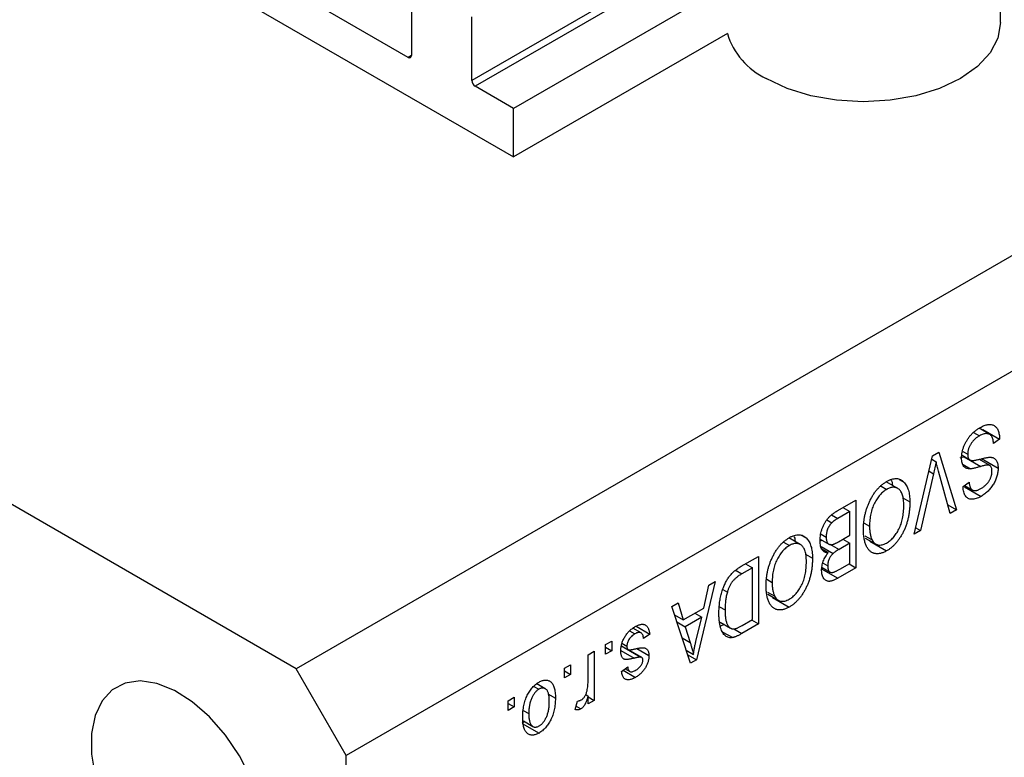
# Model space of a CAD drawing. Units: millimetres. Extents: x -5 to 459, y 5 to 292.
# Drawn here: x 113 to 155, y 75 to 106 of the extents above; entities that cross this region are included whole.
import ezdxf

# ---------------------------------------------------------------- set-up
doc = ezdxf.new("R2010")
doc.units = ezdxf.units.MM

msp = doc.modelspace()

# ---------------------------------------------------------------- linework, layer by layer
at = {"color": 7, "linetype": 'Continuous', "lineweight": 25}
for p, q in [((223.694, 135.75), (124.699, 78.601)), ((225.815, 132.075), (126.82, 74.927)), ((113.385, 112.074), (133.891, 100.236)), ((154.47, 105.91), (154.47, 109.993)), ((142.925, 107.492), (133.891, 102.277)), ((129.437, 104.441), (124.911, 107.053)), ((129.578, 107.135), (129.578, 104.522)), ((124.699, 78.601), (75.909, 106.767)), ((132.124, 103.461), (132.124, 106.156)), ((142.925, 105.451), (133.891, 100.236)), ((133.891, 102.277), (132.265, 103.216)), ((133.891, 100.236), (133.891, 102.277)), ((154.01, 88.502), (153.56, 88.762)), ((153.722, 88.713), (153.688, 88.688)), ((153.722, 88.713), (154.43, 88.304)), ((153.328, 88.59), (153.58, 88.445)), ((154.43, 88.304), (154.172, 88.119)), ((150.82, 84.291), (151.599, 87.598)), ((151.565, 87.453), (151.746, 87.349)), ((151.599, 87.598), (151.865, 87.752)), ((151.865, 87.752), (152.605, 85.321)), ((152.927, 87.556), (152.744, 87.506)), ((152.842, 87.621), (153.178, 87.427)), ((152.871, 87.787), (153.08, 87.667)), ((152.927, 87.556), (153.634, 87.148)), ((153.559, 87.455), (154.027, 87.185)), ((153.658, 87.491), (154.365, 87.083)), ((152.885, 87.231), (153.204, 87.047)), ((150.19, 86.6), (150.386, 86.487)), ((151.637, 86.836), (151.087, 84.445)), ((152.34, 85.168), (151.845, 86.956)), ((149.418, 86.32), (149.659, 86.181)), ((150.123, 86.222), (149.64, 86.501)), ((152.887, 86.3), (153.144, 86.486)), ((152.94, 86.294), (153.647, 85.886)), ((152.95, 86.346), (153.282, 86.153)), ((147.593, 85.286), (148.355, 85.725)), ((148.355, 85.725), (148.355, 82.868)), ((150.345, 85.82), (150.637, 85.652)), ((147.808, 85.41), (148.098, 85.243)), ((152.24, 85.532), (152.605, 85.321)), ((152.605, 85.321), (152.34, 85.168)), ((147.132, 84.888), (147.338, 84.769)), ((148.098, 85.243), (147.588, 84.948)), ((148.098, 84.241), (148.098, 85.243)), ((148.706, 84.756), (148.933, 84.625)), ((150.884, 84.562), (151.087, 84.445)), ((146.009, 83.847), (145.526, 84.126)), ((146.076, 84.225), (146.272, 84.112)), ((146.853, 84.075), (147.22, 83.863)), ((146.883, 84.291), (147.101, 84.165)), ((147.624, 83.967), (148.098, 84.241)), ((147.808, 84.074), (148.098, 83.907)), ((148.734, 84.218), (149.041, 84.041)), ((148.755, 84.123), (149.189, 83.873)), ((151.087, 84.445), (150.82, 84.291)), ((145.304, 83.945), (145.545, 83.806)), ((146.915, 84.039), (146.847, 83.997)), ((146.888, 83.762), (147.391, 83.471)), ((146.913, 83.667), (147.185, 83.51)), ((148.098, 83.907), (147.644, 83.645)), ((148.098, 83.053), (148.098, 83.907)), ((148.948, 83.989), (149.655, 83.581)), ((143.511, 82.929), (144.241, 83.35)), ((144.241, 83.35), (144.241, 80.493)), ((146.231, 83.445), (146.523, 83.277)), ((143.984, 82.868), (143.542, 82.613)), ((143.694, 83.035), (143.984, 82.868)), ((143.984, 80.678), (143.984, 82.868)), ((146.88, 82.833), (147.588, 82.425)), ((146.933, 82.873), (147.265, 82.682)), ((146.971, 83.059), (147.166, 82.947)), ((148.355, 82.868), (147.588, 82.425)), ((147.677, 82.81), (148.098, 83.053)), ((148.066, 83.035), (148.355, 82.868)), ((144.592, 82.381), (144.819, 82.25)), ((142.409, 82.293), (141.618, 78.979)), ((141.925, 81.16), (142.141, 82.138)), ((142.141, 82.138), (142.409, 82.293)), ((142.738, 81.949), (142.925, 81.84)), ((144.62, 81.843), (144.927, 81.666)), ((144.641, 81.748), (145.075, 81.498)), ((144.834, 81.614), (145.541, 81.206)), ((140.577, 81.235), (140.844, 81.389)), ((141.368, 78.834), (140.577, 81.235)), ((140.844, 81.389), (141.06, 80.661)), ((141.06, 80.661), (141.925, 81.16)), ((142.591, 81.221), (142.827, 81.085)), ((140.697, 80.871), (141.06, 80.661)), ((141.841, 80.777), (141.145, 80.376)), ((141.551, 80.944), (141.841, 80.777)), ((141.608, 79.811), (141.841, 80.777)), ((139.28, 80.116), (138.938, 80.313)), ((139.073, 80.396), (139.645, 80.066)), ((140.793, 80.579), (141.145, 80.376)), ((141.145, 80.376), (141.352, 79.71)), ((142.618, 80.57), (143.061, 80.315)), ((142.787, 80.473), (142.641, 80.396)), ((144.241, 80.493), (143.543, 80.09)), ((143.549, 80.427), (143.984, 80.678)), ((143.951, 80.66), (144.241, 80.493)), ((138.796, 80.199), (139.014, 80.073)), ((139.645, 80.066), (139.387, 79.881)), ((142.739, 80.152), (143.15, 79.915)), ((137.78, 79.621), (138.038, 79.769)), ((137.78, 79.213), (137.78, 79.621)), ((137.78, 79.51), (138.038, 79.361)), ((138.038, 79.769), (138.038, 79.361)), ((138.455, 79.567), (138.739, 79.404)), ((138.473, 79.678), (138.68, 79.558)), ((138.567, 79.5), (139.274, 79.091)), ((137.041, 79.194), (137.298, 79.343)), ((137.041, 78.117), (137.041, 79.194)), ((137.298, 79.343), (137.298, 77.264)), ((138.038, 79.361), (137.78, 79.213)), ((139.307, 79.079), (138.744, 79.404)), ((139.099, 79.452), (139.612, 79.156)), ((141.188, 79.38), (141.493, 79.204)), ((141.25, 79.191), (141.618, 78.979)), ((136.045, 78.619), (136.302, 78.767)), ((136.302, 78.767), (136.302, 78.359)), ((138.455, 78.489), (138.713, 78.674)), ((141.618, 78.979), (141.368, 78.834)), ((126.82, 74.927), (124.699, 78.601)), ((136.045, 78.211), (136.045, 78.619)), ((136.045, 78.508), (136.302, 78.359)), ((136.302, 78.359), (136.045, 78.211)), ((138.52, 78.535), (139.042, 78.234)), ((138.605, 78.597), (138.802, 78.484)), ((134.752, 77.855), (134.962, 77.734)), ((135.231, 77.756), (134.878, 77.96)), ((133.666, 77.246), (133.923, 77.394)), ((133.923, 77.394), (133.923, 76.986)), ((135.342, 77.54), (135.659, 77.357)), ((136.94, 77.506), (137.041, 77.447)), ((137.041, 77.116), (137.041, 77.447)), ((137.041, 77.413), (137.298, 77.264)), ((133.666, 76.838), (133.666, 77.246)), ((133.666, 77.135), (133.923, 76.986)), ((133.923, 76.986), (133.666, 76.838)), ((136.495, 76.875), (136.591, 77.227)), ((136.535, 77.02), (136.737, 76.903)), ((137.298, 77.264), (137.041, 77.116)), ((134.302, 76.841), (134.534, 76.707)), ((134.351, 76.365), (134.261, 76.29)), ((134.261, 76.29), (134.968, 75.882)), ((134.306, 76.391), (134.708, 76.159)), ((126.82, 34.916), (126.82, 74.927))]:
    msp.add_line(p, q, dxfattribs=at)
at = {"color": 8, "linetype": 'Continuous', "lineweight": 25}
for p, q in [((142.87, 109.665), (132.124, 103.461)), ((142.87, 109.338), (132.265, 103.216)), ((129.578, 104.522), (129.437, 104.441)), ((151.446, 86.946), (151.637, 86.836)), ((147.326, 85.1), (147.588, 84.948)), ((147.262, 83.865), (147.644, 83.645)), ((143.295, 82.756), (143.542, 82.613)), ((141.015, 79.905), (141.352, 79.71)), ((143.206, 80.284), (143.543, 80.09)), ((138.425, 79.368), (138.986, 79.044))]:
    msp.add_line(p, q, dxfattribs=at)
at = {"color": 7, "linetype": 'Continuous', "lineweight": 25, "flags": 128}
for points in [[(154.47, 105.91), (154.358, 105.257), (154.028, 104.629), (153.492, 104.05), (152.771, 103.542), (151.892, 103.126), (150.889, 102.817), (149.801, 102.626), (148.67, 102.562), (147.538, 102.626), (146.45, 102.817), (145.448, 103.126), (144.569, 103.542)], [(122.796, 73.983), (122.307, 74.924), (121.713, 75.798), (121.038, 76.569), (120.311, 77.206), (119.561, 77.683), (118.819, 77.98), (118.114, 78.086), (117.477, 77.995), (116.932, 77.712), (116.503, 77.247), (116.207, 76.621), (116.056, 75.859), (116.056, 74.992), (116.207, 74.055)]]:
    msp.add_lwpolyline(points, dxfattribs=at)
at = {"color": 7, "linetype": 'Continuous', "lineweight": 25}
for centre, radius, start, end in [((145.906, 106.357), 3.116, 196.9034, 244.5831), ((129.492, 104.508), 0.0873, 230.7967, 9.214), ((132.431, 103.475), 0.307, 182.6055, 237.3945)]:
    msp.add_arc(centre, radius, start, end, dxfattribs=at)
for points, knots in [([(152.823, 87.51), (152.824, 87.549), (152.826, 87.627), (152.845, 87.75), (152.876, 87.875), (152.92, 88), (152.974, 88.122), (153.037, 88.24), (153.109, 88.351), (153.191, 88.456), (153.281, 88.553), (153.381, 88.641), (153.488, 88.723), (153.563, 88.768), (153.602, 88.792)], [0, 0, 0, 0, 0.084273, 0.166517, 0.247388, 0.328837, 0.409098, 0.487727, 0.565708, 0.644985, 0.726558, 0.81207, 0.902729, 1, 1, 1, 1]), ([(153.602, 88.792), (153.632, 88.809), (153.692, 88.841), (153.779, 88.879), (153.861, 88.906), (153.938, 88.922), (154.011, 88.928), (154.079, 88.922), (154.142, 88.906), (154.2, 88.878), (154.252, 88.84), (154.298, 88.793), (154.337, 88.735), (154.369, 88.668), (154.395, 88.591), (154.413, 88.505), (154.426, 88.409), (154.428, 88.34), (154.43, 88.304)], [0, 0, 0, 0, 0.0690622, 0.1347659, 0.1976107, 0.2585282, 0.3181274, 0.3770583, 0.4356858, 0.4947336, 0.5540911, 0.6133334, 0.6729242, 0.7340655, 0.7962988, 0.8612409, 0.9289703, 1, 1, 1, 1]), ([(153.58, 88.445), (153.561, 88.433), (153.523, 88.411), (153.469, 88.373), (153.417, 88.333), (153.37, 88.29), (153.325, 88.246), (153.284, 88.198), (153.245, 88.149), (153.211, 88.097), (153.18, 88.044), (153.153, 87.99), (153.13, 87.936), (153.111, 87.883), (153.098, 87.829), (153.087, 87.774), (153.081, 87.72), (153.08, 87.685), (153.08, 87.667)], [0, 0, 0, 0, 0.078125, 0.15183, 0.222152, 0.289023, 0.352598, 0.414842, 0.474935, 0.534843, 0.593414, 0.650787, 0.707286, 0.763458, 0.819724, 0.877852, 0.937479, 1, 1, 1, 1]), ([(154.172, 88.119), (154.169, 88.155), (154.162, 88.222), (154.142, 88.311), (154.116, 88.383), (154.084, 88.441), (154.043, 88.481), (153.996, 88.512), (153.94, 88.53), (153.878, 88.539), (153.81, 88.535), (153.737, 88.517), (153.66, 88.488), (153.607, 88.459), (153.58, 88.445)], [0, 0, 0, 0, 0.106713, 0.202383, 0.287988, 0.365132, 0.438155, 0.511442, 0.587093, 0.665986, 0.746839, 0.82888, 0.91253, 1, 1, 1, 1]), ([(153.204, 87.047), (153.174, 87.047), (153.116, 87.046), (153.038, 87.065), (152.971, 87.099), (152.917, 87.15), (152.874, 87.217), (152.844, 87.3), (152.826, 87.398), (152.824, 87.472), (152.823, 87.51)], [0, 0, 0, 0, 0.133785, 0.259385, 0.380822, 0.499531, 0.618358, 0.739896, 0.866296, 1, 1, 1, 1]), ([(153.08, 87.667), (153.08, 87.646), (153.081, 87.607), (153.09, 87.554), (153.106, 87.509), (153.127, 87.471), (153.155, 87.441), (153.189, 87.42), (153.229, 87.406), (153.268, 87.401), (153.305, 87.402), (153.34, 87.405), (153.382, 87.411), (153.431, 87.42), (153.488, 87.432), (153.552, 87.446), (153.622, 87.463), (153.672, 87.476), (153.698, 87.483)], [0, 0, 0, 0, 0.0628275, 0.1223727, 0.1803838, 0.2364892, 0.292629, 0.3503981, 0.4101927, 0.473423, 0.5102125, 0.55528, 0.608473, 0.669857, 0.740038, 0.8179175, 0.9048123, 1, 1, 1, 1]), ([(153.698, 87.483), (153.721, 87.489), (153.766, 87.5), (153.83, 87.514), (153.89, 87.525), (153.944, 87.532), (153.993, 87.538), (154.036, 87.538), (154.074, 87.536), (154.119, 87.529), (154.167, 87.512), (154.218, 87.482), (154.262, 87.441), (154.299, 87.389), (154.33, 87.328), (154.35, 87.255), (154.363, 87.174), (154.365, 87.114), (154.365, 87.083)], [0, 0, 0, 0, 0.069613, 0.134156, 0.194122, 0.24927, 0.300398, 0.34646, 0.388252, 0.425903, 0.496106, 0.565535, 0.634846, 0.704759, 0.775666, 0.847725, 0.922418, 1, 1, 1, 1]), ([(151.746, 87.349), (151.729, 87.265), (151.696, 87.095), (151.657, 86.923), (151.637, 86.836)], [0, 0, 0, 0, 0.4899114, 1, 1, 1, 1]), ([(151.845, 86.956), (151.836, 86.99), (151.818, 87.057), (151.792, 87.157), (151.768, 87.254), (151.753, 87.318), (151.746, 87.349)], [0, 0, 0, 0, 0.264695, 0.519678, 0.765279, 1, 1, 1, 1]), ([(153.634, 87.148), (153.609, 87.141), (153.562, 87.127), (153.494, 87.108), (153.432, 87.091), (153.375, 87.076), (153.324, 87.066), (153.279, 87.057), (153.239, 87.05), (153.215, 87.048), (153.204, 87.047)], [0, 0, 0, 0, 0.169324, 0.325355, 0.468916, 0.600312, 0.718846, 0.824985, 0.918758, 1, 1, 1, 1]), ([(154.027, 87.185), (154.02, 87.189), (154.003, 87.199), (153.971, 87.204), (153.933, 87.208), (153.887, 87.204), (153.834, 87.198), (153.774, 87.185), (153.707, 87.169), (153.659, 87.155), (153.634, 87.148)], [0, 0, 0, 0, 0.075016, 0.16293, 0.264674, 0.38097, 0.512309, 0.658221, 0.820832, 1, 1, 1, 1]), ([(154.365, 87.083), (154.365, 87.055), (154.364, 86.999), (154.354, 86.913), (154.34, 86.827), (154.318, 86.742), (154.291, 86.657), (154.257, 86.573), (154.217, 86.489), (154.172, 86.407), (154.121, 86.326), (154.066, 86.25), (154.006, 86.178), (153.943, 86.109), (153.875, 86.046), (153.802, 85.988), (153.726, 85.933), (153.674, 85.902), (153.647, 85.886)], [0, 0, 0, 0, 0.065534, 0.128827, 0.189955, 0.249648, 0.308248, 0.366796, 0.425501, 0.485892, 0.546682, 0.606687, 0.667522, 0.729426, 0.793138, 0.859027, 0.927697, 1, 1, 1, 1]), ([(154.108, 86.942), (154.107, 86.971), (154.106, 87.026), (154.091, 87.096), (154.065, 87.151), (154.04, 87.174), (154.027, 87.185)], [0, 0, 0, 0, 0.283774, 0.539584, 0.775645, 1, 1, 1, 1]), ([(149.657, 86.514), (149.693, 86.534), (149.766, 86.573), (149.872, 86.613), (149.972, 86.636), (150.067, 86.641), (150.156, 86.629), (150.239, 86.599), (150.318, 86.553), (150.363, 86.509), (150.386, 86.487)], [0, 0, 0, 0, 0.128464, 0.252118, 0.373476, 0.493004, 0.613709, 0.737277, 0.865504, 1, 1, 1, 1]), ([(149.833, 86.59), (149.854, 86.559), (149.895, 86.496), (149.898, 86.399), (149.9, 86.351)], [0, 0, 0, 0, 0.501429, 1, 1, 1, 1]), ([(153.639, 86.215), (153.657, 86.226), (153.693, 86.247), (153.745, 86.284), (153.794, 86.322), (153.84, 86.362), (153.882, 86.404), (153.921, 86.448), (153.957, 86.495), (153.989, 86.543), (154.017, 86.592), (154.041, 86.642), (154.062, 86.691), (154.079, 86.741), (154.092, 86.791), (154.101, 86.842), (154.107, 86.892), (154.108, 86.925), (154.108, 86.942)], [0, 0, 0, 0, 0.080424, 0.155448, 0.227487, 0.294949, 0.359799, 0.42102, 0.481902, 0.540608, 0.598482, 0.655152, 0.710201, 0.765597, 0.821722, 0.879164, 0.938369, 1, 1, 1, 1]), ([(148.928, 85.657), (148.952, 85.705), (148.998, 85.799), (149.076, 85.934), (149.159, 86.058), (149.248, 86.172), (149.343, 86.274), (149.443, 86.366), (149.548, 86.447), (149.62, 86.492), (149.657, 86.514)], [0, 0, 0, 0, 0.133765, 0.261459, 0.385485, 0.505837, 0.625946, 0.746913, 0.870985, 1, 1, 1, 1]), ([(149.659, 86.181), (149.633, 86.166), (149.584, 86.135), (149.511, 86.08), (149.441, 86.017), (149.375, 85.946), (149.311, 85.869), (149.251, 85.784), (149.194, 85.692), (149.14, 85.593), (149.091, 85.488), (149.048, 85.379), (149.013, 85.264), (148.984, 85.145), (148.961, 85.021), (148.945, 84.892), (148.935, 84.759), (148.934, 84.67), (148.933, 84.625)], [0, 0, 0, 0, 0.054923, 0.108603, 0.161037, 0.212985, 0.265687, 0.319158, 0.374573, 0.432544, 0.492438, 0.554208, 0.618546, 0.686302, 0.757779, 0.833642, 0.914413, 1, 1, 1, 1]), ([(150.38, 85.508), (150.379, 85.549), (150.378, 85.63), (150.368, 85.744), (150.352, 85.846), (150.329, 85.937), (150.3, 86.018), (150.263, 86.087), (150.221, 86.145), (150.171, 86.192), (150.117, 86.227), (150.06, 86.253), (150, 86.267), (149.938, 86.272), (149.872, 86.266), (149.803, 86.248), (149.732, 86.221), (149.683, 86.195), (149.659, 86.181)], [0, 0, 0, 0, 0.0820167, 0.1594134, 0.233007, 0.3031892, 0.3699717, 0.434191, 0.496709, 0.5582086, 0.618081, 0.6750828, 0.7301076, 0.7838984, 0.8370755, 0.8904188, 0.944387, 1, 1, 1, 1]), ([(150.386, 86.487), (150.406, 86.464), (150.447, 86.419), (150.497, 86.338), (150.541, 86.248), (150.576, 86.148), (150.604, 86.039), (150.623, 85.919), (150.635, 85.79), (150.636, 85.698), (150.637, 85.652)], [0, 0, 0, 0, 0.119867, 0.239024, 0.359553, 0.481559, 0.605468, 0.732968, 0.86425, 1, 1, 1, 1]), ([(153.647, 85.886), (153.611, 85.866), (153.539, 85.827), (153.436, 85.786), (153.339, 85.763), (153.251, 85.757), (153.17, 85.768), (153.099, 85.796), (153.037, 85.841), (152.985, 85.903), (152.943, 85.98), (152.913, 86.072), (152.893, 86.179), (152.889, 86.259), (152.887, 86.3)], [0, 0, 0, 0, 0.091915, 0.17935, 0.26276, 0.343825, 0.423054, 0.500154, 0.577402, 0.656471, 0.73765, 0.820878, 0.907923, 1, 1, 1, 1]), ([(153.144, 86.486), (153.146, 86.464), (153.149, 86.422), (153.16, 86.363), (153.173, 86.311), (153.189, 86.265), (153.209, 86.227), (153.232, 86.194), (153.259, 86.168), (153.288, 86.149), (153.321, 86.136), (153.357, 86.128), (153.397, 86.127), (153.439, 86.133), (153.484, 86.144), (153.533, 86.162), (153.585, 86.185), (153.62, 86.205), (153.639, 86.215)], [0, 0, 0, 0, 0.076573, 0.149323, 0.217219, 0.282087, 0.343266, 0.402231, 0.458477, 0.514151, 0.569073, 0.624353, 0.681191, 0.739404, 0.79983, 0.862831, 0.929646, 1, 1, 1, 1]), ([(148.676, 84.485), (148.677, 84.537), (148.679, 84.638), (148.69, 84.791), (148.711, 84.943), (148.737, 85.091), (148.773, 85.237), (148.816, 85.379), (148.867, 85.52), (148.908, 85.611), (148.928, 85.657)], [0, 0, 0, 0, 0.141691, 0.277461, 0.407496, 0.532719, 0.653726, 0.77106, 0.88631, 1, 1, 1, 1]), ([(149.653, 83.914), (149.679, 83.93), (149.73, 83.961), (149.804, 84.017), (149.875, 84.081), (149.943, 84.152), (150.007, 84.229), (150.067, 84.314), (150.124, 84.405), (150.177, 84.503), (150.225, 84.608), (150.266, 84.719), (150.302, 84.836), (150.33, 84.959), (150.353, 85.088), (150.368, 85.223), (150.379, 85.365), (150.379, 85.459), (150.38, 85.508)], [0, 0, 0, 0, 0.054969, 0.108359, 0.160164, 0.211332, 0.262853, 0.314982, 0.369007, 0.424781, 0.482962, 0.543587, 0.607945, 0.675928, 0.749003, 0.827141, 0.910502, 1, 1, 1, 1]), ([(150.637, 85.652), (150.636, 85.593), (150.634, 85.477), (150.621, 85.304), (150.599, 85.136), (150.569, 84.973), (150.529, 84.816), (150.481, 84.664), (150.424, 84.517), (150.358, 84.376), (150.286, 84.243), (150.208, 84.119), (150.127, 84.004), (150.041, 83.9), (149.951, 83.804), (149.856, 83.719), (149.757, 83.643), (149.689, 83.602), (149.655, 83.581)], [0, 0, 0, 0, 0.083192, 0.162005, 0.236269, 0.306625, 0.373626, 0.437744, 0.499734, 0.560167, 0.618836, 0.675015, 0.729697, 0.783009, 0.835913, 0.889445, 0.943947, 1, 1, 1, 1]), ([(146.844, 84.014), (146.845, 84.057), (146.847, 84.141), (146.865, 84.272), (146.893, 84.4), (146.933, 84.526), (146.982, 84.646), (147.038, 84.76), (147.104, 84.863), (147.164, 84.943), (147.217, 85.001), (147.261, 85.044), (147.307, 85.086), (147.358, 85.128), (147.412, 85.169), (147.469, 85.209), (147.53, 85.249), (147.572, 85.273), (147.593, 85.286)], [0, 0, 0, 0, 0.092717, 0.180183, 0.264484, 0.346455, 0.425071, 0.499228, 0.571412, 0.642309, 0.678851, 0.717474, 0.75812, 0.800807, 0.846825, 0.895075, 0.946116, 1, 1, 1, 1]), ([(147.588, 84.948), (147.561, 84.933), (147.512, 84.904), (147.444, 84.858), (147.387, 84.815), (147.354, 84.783), (147.338, 84.769)], [0, 0, 0, 0, 0.312794, 0.58273, 0.810948, 1, 1, 1, 1]), ([(147.338, 84.769), (147.32, 84.749), (147.284, 84.71), (147.236, 84.642), (147.194, 84.572), (147.16, 84.496), (147.134, 84.417), (147.114, 84.335), (147.104, 84.25), (147.102, 84.194), (147.101, 84.165)], [0, 0, 0, 0, 0.121041, 0.236157, 0.35026, 0.466772, 0.588248, 0.715361, 0.85245, 1, 1, 1, 1]), ([(149.655, 83.581), (149.633, 83.569), (149.588, 83.544), (149.523, 83.515), (149.458, 83.491), (149.396, 83.474), (149.334, 83.463), (149.275, 83.459), (149.216, 83.461), (149.16, 83.468), (149.105, 83.483), (149.054, 83.504), (149.005, 83.532), (148.959, 83.567), (148.916, 83.608), (148.877, 83.656), (148.84, 83.71), (148.806, 83.771), (148.775, 83.838), (148.748, 83.911), (148.727, 83.992), (148.708, 84.078), (148.694, 84.171), (148.683, 84.269), (148.677, 84.374), (148.677, 84.448), (148.676, 84.485)], [0, 0, 0, 0, 0.037493, 0.074051, 0.110413, 0.146291, 0.182367, 0.218677, 0.255075, 0.292241, 0.329654, 0.367533, 0.405691, 0.44454, 0.484076, 0.524715, 0.566402, 0.609668, 0.653909, 0.699182, 0.745579, 0.793405, 0.842405, 0.893353, 0.945746, 1, 1, 1, 1]), ([(148.933, 84.625), (148.934, 84.595), (148.934, 84.537), (148.939, 84.453), (148.948, 84.373), (148.959, 84.298), (148.975, 84.228), (148.993, 84.16), (149.015, 84.098), (149.032, 84.06), (149.041, 84.041)], [0, 0, 0, 0, 0.134831, 0.265552, 0.394218, 0.519275, 0.64223, 0.762842, 0.882151, 1, 1, 1, 1]), ([(144.814, 83.282), (144.838, 83.33), (144.884, 83.424), (144.962, 83.559), (145.045, 83.683), (145.134, 83.797), (145.229, 83.899), (145.328, 83.991), (145.434, 84.072), (145.506, 84.117), (145.543, 84.139)], [0, 0, 0, 0, 0.133765, 0.261459, 0.385485, 0.505837, 0.625946, 0.746913, 0.870985, 1, 1, 1, 1]), ([(145.543, 84.139), (145.579, 84.159), (145.652, 84.198), (145.758, 84.238), (145.858, 84.261), (145.953, 84.266), (146.042, 84.254), (146.125, 84.224), (146.204, 84.178), (146.249, 84.134), (146.272, 84.112)], [0, 0, 0, 0, 0.128464, 0.252118, 0.373476, 0.493004, 0.613709, 0.737277, 0.865504, 1, 1, 1, 1]), ([(145.73, 84.194), (145.746, 84.169), (145.782, 84.112), (145.784, 84.025), (145.786, 83.976)], [0, 0, 0, 0, 0.44402, 1, 1, 1, 1]), ([(146.272, 84.112), (146.292, 84.089), (146.332, 84.044), (146.383, 83.963), (146.427, 83.873), (146.461, 83.773), (146.489, 83.664), (146.509, 83.544), (146.52, 83.415), (146.522, 83.323), (146.523, 83.277)], [0, 0, 0, 0, 0.119867, 0.239024, 0.359553, 0.481559, 0.605468, 0.732968, 0.86425, 1, 1, 1, 1]), ([(147.101, 84.165), (147.102, 84.139), (147.103, 84.088), (147.114, 84.021), (147.132, 83.964), (147.158, 83.918), (147.19, 83.883), (147.226, 83.857), (147.269, 83.844), (147.308, 83.841), (147.343, 83.845), (147.372, 83.851), (147.406, 83.862), (147.443, 83.876), (147.483, 83.893), (147.527, 83.915), (147.574, 83.939), (147.607, 83.957), (147.624, 83.967)], [0, 0, 0, 0, 0.088178, 0.170396, 0.247855, 0.322312, 0.393986, 0.462693, 0.530459, 0.59895, 0.634998, 0.674841, 0.718975, 0.766637, 0.818461, 0.874566, 0.935074, 1, 1, 1, 1]), ([(145.545, 83.806), (145.519, 83.791), (145.47, 83.76), (145.397, 83.705), (145.327, 83.642), (145.26, 83.571), (145.197, 83.494), (145.137, 83.409), (145.08, 83.317), (145.026, 83.218), (144.977, 83.113), (144.934, 83.004), (144.899, 82.889), (144.87, 82.77), (144.847, 82.646), (144.831, 82.517), (144.821, 82.384), (144.82, 82.295), (144.819, 82.25)], [0, 0, 0, 0, 0.054923, 0.108603, 0.161037, 0.212985, 0.265687, 0.319158, 0.374573, 0.432544, 0.492438, 0.554208, 0.618546, 0.686302, 0.757779, 0.833642, 0.914413, 1, 1, 1, 1]), ([(146.266, 83.133), (146.265, 83.174), (146.264, 83.255), (146.254, 83.369), (146.238, 83.471), (146.215, 83.562), (146.186, 83.643), (146.149, 83.712), (146.106, 83.77), (146.057, 83.817), (146.003, 83.852), (145.946, 83.878), (145.886, 83.892), (145.824, 83.897), (145.758, 83.891), (145.689, 83.873), (145.618, 83.846), (145.569, 83.82), (145.545, 83.806)], [0, 0, 0, 0, 0.0820167, 0.1594134, 0.233007, 0.3031892, 0.3699717, 0.434191, 0.496709, 0.5582086, 0.618081, 0.6750828, 0.7301076, 0.7838984, 0.8370755, 0.8904188, 0.944387, 1, 1, 1, 1]), ([(147.185, 83.51), (147.159, 83.509), (147.109, 83.507), (147.041, 83.527), (146.983, 83.564), (146.933, 83.62), (146.893, 83.693), (146.864, 83.784), (146.847, 83.892), (146.845, 83.972), (146.844, 84.014)], [0, 0, 0, 0, 0.113496, 0.225999, 0.339269, 0.458403, 0.582829, 0.712887, 0.851211, 1, 1, 1, 1]), ([(147.644, 83.645), (147.616, 83.629), (147.565, 83.599), (147.496, 83.553), (147.438, 83.514), (147.405, 83.484), (147.391, 83.471)], [0, 0, 0, 0, 0.323109, 0.597491, 0.821786, 1, 1, 1, 1]), ([(149.041, 84.041), (149.055, 84.014), (149.084, 83.961), (149.143, 83.902), (149.21, 83.857), (149.289, 83.833), (149.373, 83.824), (149.463, 83.834), (149.557, 83.863), (149.621, 83.897), (149.653, 83.914)], [0, 0, 0, 0, 0.129089, 0.2551, 0.379866, 0.506891, 0.632519, 0.754842, 0.876522, 1, 1, 1, 1]), ([(144.562, 82.11), (144.563, 82.162), (144.565, 82.263), (144.576, 82.416), (144.596, 82.568), (144.623, 82.716), (144.659, 82.862), (144.702, 83.004), (144.753, 83.145), (144.794, 83.236), (144.814, 83.282)], [0, 0, 0, 0, 0.141691, 0.277461, 0.407496, 0.532719, 0.653726, 0.77106, 0.88631, 1, 1, 1, 1]), ([(146.523, 83.277), (146.522, 83.218), (146.52, 83.102), (146.507, 82.929), (146.485, 82.761), (146.455, 82.598), (146.415, 82.441), (146.367, 82.289), (146.31, 82.142), (146.244, 82.001), (146.172, 81.868), (146.094, 81.744), (146.013, 81.629), (145.927, 81.525), (145.837, 81.429), (145.742, 81.344), (145.643, 81.268), (145.575, 81.227), (145.541, 81.206)], [0, 0, 0, 0, 0.083192, 0.162005, 0.236269, 0.306625, 0.373626, 0.437744, 0.499734, 0.560167, 0.618836, 0.675015, 0.729697, 0.783009, 0.835913, 0.889445, 0.943947, 1, 1, 1, 1]), ([(146.909, 82.751), (146.909, 82.783), (146.911, 82.846), (146.925, 82.945), (146.948, 83.043), (146.979, 83.142), (147.019, 83.239), (147.067, 83.333), (147.122, 83.425), (147.164, 83.481), (147.185, 83.51)], [0, 0, 0, 0, 0.133379, 0.261925, 0.386749, 0.511436, 0.633636, 0.754358, 0.875769, 1, 1, 1, 1]), ([(147.391, 83.471), (147.373, 83.454), (147.34, 83.421), (147.295, 83.364), (147.256, 83.304), (147.223, 83.24), (147.197, 83.172), (147.178, 83.099), (147.167, 83.023), (147.166, 82.973), (147.166, 82.947)], [0, 0, 0, 0, 0.123212, 0.240699, 0.354261, 0.466954, 0.584282, 0.710552, 0.847809, 1, 1, 1, 1]), ([(142.569, 80.941), (142.57, 80.981), (142.571, 81.059), (142.576, 81.177), (142.586, 81.293), (142.599, 81.406), (142.617, 81.517), (142.638, 81.625), (142.663, 81.731), (142.691, 81.835), (142.723, 81.934), (142.757, 82.029), (142.793, 82.12), (142.831, 82.205), (142.872, 82.285), (142.915, 82.361), (142.96, 82.432), (143.007, 82.498), (143.058, 82.561), (143.112, 82.62), (143.169, 82.678), (143.231, 82.733), (143.295, 82.786), (143.364, 82.837), (143.436, 82.885), (143.486, 82.914), (143.511, 82.929)], [0, 0, 0, 0, 0.057755, 0.113614, 0.16712, 0.218946, 0.268664, 0.316897, 0.363577, 0.408777, 0.452021, 0.493346, 0.532766, 0.569964, 0.605778, 0.64024, 0.67339, 0.705743, 0.737921, 0.771071, 0.805292, 0.840967, 0.878091, 0.916771, 0.957451, 1, 1, 1, 1]), ([(145.539, 81.539), (145.565, 81.555), (145.616, 81.586), (145.69, 81.642), (145.761, 81.706), (145.828, 81.777), (145.893, 81.854), (145.953, 81.939), (146.01, 82.03), (146.063, 82.128), (146.111, 82.233), (146.152, 82.344), (146.188, 82.461), (146.216, 82.584), (146.239, 82.713), (146.254, 82.848), (146.264, 82.99), (146.265, 83.084), (146.266, 83.133)], [0, 0, 0, 0, 0.054969, 0.108359, 0.160164, 0.211332, 0.262853, 0.314982, 0.369007, 0.424781, 0.482962, 0.543587, 0.607945, 0.675928, 0.749003, 0.827141, 0.910502, 1, 1, 1, 1]), ([(147.166, 82.947), (147.166, 82.923), (147.168, 82.877), (147.177, 82.815), (147.194, 82.764), (147.217, 82.724), (147.246, 82.693), (147.279, 82.673), (147.318, 82.664), (147.354, 82.665), (147.386, 82.671), (147.415, 82.68), (147.448, 82.692), (147.485, 82.709), (147.527, 82.728), (147.573, 82.752), (147.623, 82.78), (147.659, 82.8), (147.677, 82.81)], [0, 0, 0, 0, 0.085948, 0.164661, 0.239182, 0.309237, 0.376694, 0.440748, 0.503296, 0.566661, 0.601121, 0.640939, 0.686627, 0.737398, 0.794189, 0.856941, 0.92576, 1, 1, 1, 1]), ([(143.542, 82.613), (143.521, 82.6), (143.479, 82.575), (143.418, 82.536), (143.361, 82.496), (143.308, 82.454), (143.259, 82.413), (143.215, 82.369), (143.174, 82.326), (143.137, 82.281), (143.103, 82.235), (143.071, 82.186), (143.042, 82.135), (143.014, 82.081), (142.988, 82.024), (142.965, 81.965), (142.944, 81.904), (142.931, 81.862), (142.925, 81.84)], [0, 0, 0, 0, 0.083876, 0.1627, 0.236637, 0.305998, 0.370799, 0.431234, 0.488336, 0.542444, 0.595272, 0.648372, 0.702151, 0.757996, 0.81482, 0.874015, 0.935644, 1, 1, 1, 1]), ([(147.588, 82.425), (147.569, 82.414), (147.532, 82.393), (147.478, 82.366), (147.427, 82.343), (147.379, 82.324), (147.335, 82.31), (147.293, 82.3), (147.254, 82.294), (147.207, 82.292), (147.152, 82.3), (147.092, 82.324), (147.04, 82.365), (146.994, 82.418), (146.955, 82.484), (146.928, 82.562), (146.912, 82.651), (146.91, 82.717), (146.909, 82.751)], [0, 0, 0, 0, 0.05442, 0.106052, 0.154973, 0.201284, 0.245208, 0.286348, 0.325968, 0.363668, 0.436758, 0.511236, 0.587699, 0.668229, 0.750489, 0.832258, 0.914607, 1, 1, 1, 1]), ([(145.541, 81.206), (145.519, 81.194), (145.474, 81.169), (145.408, 81.14), (145.344, 81.116), (145.282, 81.099), (145.22, 81.088), (145.16, 81.084), (145.102, 81.086), (145.046, 81.093), (144.991, 81.108), (144.94, 81.129), (144.891, 81.157), (144.845, 81.192), (144.802, 81.233), (144.763, 81.281), (144.726, 81.335), (144.692, 81.396), (144.661, 81.463), (144.634, 81.536), (144.613, 81.617), (144.594, 81.703), (144.58, 81.796), (144.569, 81.894), (144.563, 81.999), (144.563, 82.073), (144.562, 82.11)], [0, 0, 0, 0, 0.037493, 0.074051, 0.110413, 0.146291, 0.182367, 0.218677, 0.255075, 0.292241, 0.329654, 0.367533, 0.405691, 0.44454, 0.484076, 0.524715, 0.566402, 0.609668, 0.653909, 0.699182, 0.745579, 0.793405, 0.842405, 0.893353, 0.945746, 1, 1, 1, 1]), ([(144.819, 82.25), (144.82, 82.22), (144.82, 82.162), (144.825, 82.078), (144.834, 81.998), (144.845, 81.923), (144.861, 81.853), (144.879, 81.785), (144.901, 81.723), (144.918, 81.685), (144.927, 81.666)], [0, 0, 0, 0, 0.134831, 0.265552, 0.394218, 0.519275, 0.64223, 0.762842, 0.882151, 1, 1, 1, 1]), ([(142.925, 81.84), (142.917, 81.811), (142.901, 81.751), (142.881, 81.661), (142.865, 81.57), (142.85, 81.476), (142.84, 81.381), (142.832, 81.283), (142.827, 81.185), (142.827, 81.119), (142.827, 81.085)], [0, 0, 0, 0, 0.111646, 0.226426, 0.344474, 0.466462, 0.593163, 0.724245, 0.859766, 1, 1, 1, 1]), ([(144.927, 81.666), (144.941, 81.639), (144.97, 81.586), (145.028, 81.527), (145.096, 81.482), (145.174, 81.458), (145.259, 81.449), (145.349, 81.459), (145.443, 81.488), (145.507, 81.522), (145.539, 81.539)], [0, 0, 0, 0, 0.129089, 0.2551, 0.379866, 0.506891, 0.632519, 0.754842, 0.876522, 1, 1, 1, 1]), ([(143.15, 79.915), (143.121, 79.911), (143.063, 79.904), (142.983, 79.914), (142.909, 79.942), (142.841, 79.986), (142.78, 80.049), (142.726, 80.126), (142.679, 80.22), (142.639, 80.33), (142.608, 80.457), (142.585, 80.601), (142.572, 80.764), (142.57, 80.881), (142.569, 80.941)], [0, 0, 0, 0, 0.06613, 0.132306, 0.200143, 0.270995, 0.345232, 0.422746, 0.504203, 0.590818, 0.683013, 0.781266, 0.886884, 1, 1, 1, 1]), ([(142.827, 81.085), (142.827, 81.05), (142.827, 80.982), (142.833, 80.884), (142.84, 80.794), (142.852, 80.712), (142.866, 80.638), (142.884, 80.571), (142.905, 80.512), (142.93, 80.461), (142.957, 80.417), (142.986, 80.378), (143.017, 80.347), (143.049, 80.321), (143.084, 80.302), (143.12, 80.288), (143.159, 80.282), (143.186, 80.282), (143.199, 80.282)], [0, 0, 0, 0, 0.091058, 0.177272, 0.258757, 0.33524, 0.407833, 0.475904, 0.540567, 0.601389, 0.659248, 0.713941, 0.765993, 0.816126, 0.863976, 0.910287, 0.955276, 1, 1, 1, 1]), ([(138.423, 79.359), (138.424, 79.383), (138.425, 79.432), (138.432, 79.506), (138.445, 79.58), (138.463, 79.653), (138.486, 79.726), (138.514, 79.798), (138.548, 79.869), (138.586, 79.939), (138.628, 80.007), (138.675, 80.072), (138.725, 80.132), (138.779, 80.19), (138.837, 80.243), (138.899, 80.293), (138.964, 80.34), (139.008, 80.367), (139.031, 80.38)], [0, 0, 0, 0, 0.066737, 0.130739, 0.192622, 0.252706, 0.311442, 0.370262, 0.428902, 0.488462, 0.548455, 0.608072, 0.667754, 0.729187, 0.792805, 0.858714, 0.927446, 1, 1, 1, 1]), ([(139.031, 80.38), (139.053, 80.392), (139.095, 80.415), (139.156, 80.443), (139.213, 80.463), (139.268, 80.476), (139.318, 80.482), (139.366, 80.481), (139.409, 80.471), (139.45, 80.456), (139.487, 80.432), (139.52, 80.402), (139.55, 80.363), (139.576, 80.318), (139.598, 80.266), (139.617, 80.206), (139.634, 80.14), (139.641, 80.091), (139.645, 80.066)], [0, 0, 0, 0, 0.068598, 0.133768, 0.196572, 0.256229, 0.314602, 0.370895, 0.427188, 0.483069, 0.539889, 0.597519, 0.657405, 0.719194, 0.784329, 0.852247, 0.924462, 1, 1, 1, 1]), ([(143.199, 80.282), (143.209, 80.283), (143.23, 80.285), (143.264, 80.294), (143.301, 80.306), (143.343, 80.321), (143.389, 80.343), (143.439, 80.366), (143.493, 80.396), (143.53, 80.417), (143.549, 80.427)], [0, 0, 0, 0, 0.089406, 0.188125, 0.296701, 0.415541, 0.544795, 0.685025, 0.837611, 1, 1, 1, 1]), ([(139.014, 80.073), (138.989, 80.058), (138.941, 80.028), (138.874, 79.972), (138.815, 79.911), (138.767, 79.842), (138.729, 79.771), (138.7, 79.699), (138.683, 79.626), (138.681, 79.581), (138.68, 79.558)], [0, 0, 0, 0, 0.15427, 0.291956, 0.41929, 0.539779, 0.656024, 0.767785, 0.880428, 1, 1, 1, 1]), ([(139.387, 79.881), (139.383, 79.911), (139.375, 79.967), (139.35, 80.038), (139.316, 80.091), (139.272, 80.124), (139.218, 80.138), (139.157, 80.134), (139.088, 80.113), (139.039, 80.087), (139.014, 80.073)], [0, 0, 0, 0, 0.14866, 0.28179, 0.404034, 0.51815, 0.630888, 0.74606, 0.86749, 1, 1, 1, 1]), ([(143.543, 80.09), (143.522, 80.078), (143.482, 80.054), (143.423, 80.024), (143.368, 79.996), (143.316, 79.972), (143.269, 79.952), (143.226, 79.935), (143.186, 79.924), (143.161, 79.918), (143.15, 79.915)], [0, 0, 0, 0, 0.157769, 0.306832, 0.444685, 0.574038, 0.693806, 0.805229, 0.906553, 1, 1, 1, 1]), ([(138.68, 79.558), (138.681, 79.539), (138.682, 79.503), (138.693, 79.458), (138.712, 79.424), (138.73, 79.41), (138.739, 79.404)], [0, 0, 0, 0, 0.280002, 0.533179, 0.769121, 1, 1, 1, 1]), ([(138.982, 79.429), (139.005, 79.434), (139.05, 79.444), (139.115, 79.458), (139.173, 79.469), (139.226, 79.478), (139.273, 79.483), (139.315, 79.488), (139.351, 79.49), (139.391, 79.488), (139.435, 79.481), (139.481, 79.462), (139.52, 79.433), (139.554, 79.396), (139.58, 79.348), (139.599, 79.293), (139.61, 79.228), (139.612, 79.18), (139.612, 79.156)], [0, 0, 0, 0, 0.080348, 0.154086, 0.221746, 0.283008, 0.338429, 0.387637, 0.431089, 0.468395, 0.535347, 0.601101, 0.665615, 0.730436, 0.795703, 0.861629, 0.92964, 1, 1, 1, 1]), ([(141.352, 79.71), (141.36, 79.685), (141.375, 79.636), (141.396, 79.565), (141.417, 79.497), (141.434, 79.431), (141.452, 79.37), (141.467, 79.312), (141.48, 79.257), (141.489, 79.221), (141.493, 79.204)], [0, 0, 0, 0, 0.151074, 0.29495, 0.430719, 0.55996, 0.681357, 0.794418, 0.901243, 1, 1, 1, 1]), ([(141.493, 79.204), (141.5, 79.253), (141.514, 79.353), (141.542, 79.504), (141.572, 79.656), (141.596, 79.759), (141.608, 79.811)], [0, 0, 0, 0, 0.248875, 0.49742, 0.747941, 1, 1, 1, 1]), ([(138.986, 79.044), (138.961, 79.038), (138.914, 79.027), (138.847, 79.014), (138.787, 79.003), (138.734, 78.995), (138.689, 78.99), (138.651, 78.988), (138.619, 78.988), (138.588, 78.994), (138.555, 79.007), (138.521, 79.031), (138.492, 79.064), (138.467, 79.106), (138.448, 79.156), (138.433, 79.215), (138.425, 79.283), (138.424, 79.333), (138.423, 79.359)], [0, 0, 0, 0, 0.088802, 0.169044, 0.241298, 0.305599, 0.36146, 0.409493, 0.449546, 0.481868, 0.538906, 0.596212, 0.655284, 0.717158, 0.781997, 0.850081, 0.922425, 1, 1, 1, 1]), ([(138.739, 79.404), (138.743, 79.402), (138.753, 79.398), (138.771, 79.397), (138.794, 79.396), (138.822, 79.399), (138.855, 79.404), (138.892, 79.409), (138.935, 79.418), (138.966, 79.425), (138.982, 79.429)], [0, 0, 0, 0, 0.061004, 0.141395, 0.237691, 0.352034, 0.486513, 0.638401, 0.810736, 1, 1, 1, 1]), ([(139.274, 79.091), (139.269, 79.092), (139.257, 79.093), (139.236, 79.092), (139.209, 79.089), (139.176, 79.083), (139.137, 79.077), (139.092, 79.067), (139.041, 79.057), (139.005, 79.048), (138.986, 79.044)], [0, 0, 0, 0, 0.056472, 0.132657, 0.228152, 0.343167, 0.4768, 0.631658, 0.805172, 1, 1, 1, 1]), ([(139.612, 79.156), (139.612, 79.134), (139.611, 79.091), (139.604, 79.026), (139.592, 78.961), (139.576, 78.895), (139.554, 78.831), (139.528, 78.767), (139.497, 78.703), (139.462, 78.64), (139.422, 78.578), (139.378, 78.52), (139.331, 78.464), (139.28, 78.411), (139.226, 78.362), (139.168, 78.316), (139.106, 78.272), (139.064, 78.247), (139.042, 78.234)], [0, 0, 0, 0, 0.064436, 0.125867, 0.185938, 0.24426, 0.301581, 0.35857, 0.416451, 0.475923, 0.535995, 0.595828, 0.657302, 0.7203, 0.78546, 0.85336, 0.924575, 1, 1, 1, 1]), ([(139.355, 78.966), (139.354, 78.982), (139.353, 79.015), (139.336, 79.053), (139.31, 79.08), (139.286, 79.088), (139.274, 79.091)], [0, 0, 0, 0, 0.253335, 0.496023, 0.737057, 1, 1, 1, 1]), ([(138.713, 78.674), (138.716, 78.65), (138.723, 78.604), (138.743, 78.546), (138.772, 78.505), (138.808, 78.477), (138.853, 78.466), (138.906, 78.471), (138.967, 78.49), (139.01, 78.513), (139.033, 78.525)], [0, 0, 0, 0, 0.1428901, 0.2715776, 0.3904694, 0.5025713, 0.6152082, 0.7321897, 0.8591868, 1, 1, 1, 1]), ([(139.033, 78.525), (139.058, 78.541), (139.106, 78.57), (139.173, 78.622), (139.23, 78.676), (139.276, 78.734), (139.311, 78.793), (139.337, 78.852), (139.353, 78.911), (139.354, 78.947), (139.355, 78.966)], [0, 0, 0, 0, 0.1744475, 0.3268824, 0.4613472, 0.581638, 0.6910706, 0.7927893, 0.8939382, 1, 1, 1, 1]), ([(139.042, 78.234), (139.015, 78.219), (138.961, 78.19), (138.884, 78.158), (138.812, 78.139), (138.746, 78.131), (138.685, 78.133), (138.632, 78.147), (138.586, 78.171), (138.547, 78.205), (138.516, 78.254), (138.49, 78.318), (138.469, 78.397), (138.46, 78.457), (138.455, 78.489)], [0, 0, 0, 0, 0.094098, 0.183224, 0.267982, 0.350533, 0.429223, 0.50396, 0.575737, 0.645979, 0.719792, 0.80267, 0.895821, 1, 1, 1, 1]), ([(134.277, 76.538), (134.278, 76.583), (134.279, 76.67), (134.288, 76.801), (134.303, 76.927), (134.324, 77.047), (134.352, 77.162), (134.384, 77.272), (134.424, 77.377), (134.47, 77.476), (134.521, 77.569), (134.574, 77.656), (134.632, 77.735), (134.693, 77.809), (134.757, 77.876), (134.824, 77.936), (134.895, 77.99), (134.943, 78.02), (134.968, 78.035)], [0, 0, 0, 0, 0.088003, 0.170193, 0.247313, 0.319619, 0.387372, 0.451254, 0.51221, 0.57084, 0.627211, 0.68147, 0.73428, 0.786212, 0.838108, 0.890456, 0.944195, 1, 1, 1, 1]), ([(134.968, 78.035), (134.992, 78.048), (135.04, 78.074), (135.11, 78.101), (135.177, 78.118), (135.24, 78.125), (135.301, 78.121), (135.358, 78.107), (135.412, 78.083), (135.463, 78.048), (135.51, 78.003), (135.55, 77.945), (135.584, 77.875), (135.612, 77.795), (135.633, 77.702), (135.648, 77.598), (135.658, 77.483), (135.659, 77.4), (135.659, 77.357)], [0, 0, 0, 0, 0.055517, 0.109709, 0.162498, 0.214987, 0.267724, 0.321039, 0.376682, 0.434188, 0.493645, 0.555402, 0.619368, 0.687195, 0.758459, 0.834052, 0.914482, 1, 1, 1, 1]), ([(136.995, 77.666), (137.003, 77.704), (137.017, 77.78), (137.031, 77.893), (137.039, 78.006), (137.041, 78.079), (137.041, 78.117)], [0, 0, 0, 0, 0.242734, 0.489053, 0.741607, 1, 1, 1, 1]), ([(134.962, 77.734), (134.947, 77.725), (134.918, 77.708), (134.877, 77.674), (134.836, 77.635), (134.798, 77.591), (134.761, 77.542), (134.725, 77.488), (134.691, 77.429), (134.659, 77.365), (134.629, 77.296), (134.604, 77.223), (134.582, 77.146), (134.565, 77.065), (134.55, 76.98), (134.542, 76.892), (134.535, 76.8), (134.534, 76.738), (134.534, 76.707)], [0, 0, 0, 0, 0.048586, 0.09626, 0.143167, 0.191349, 0.240317, 0.291669, 0.34551, 0.402853, 0.463077, 0.526389, 0.593526, 0.664568, 0.740121, 0.821482, 0.90804, 1, 1, 1, 1]), ([(135.402, 77.208), (135.402, 77.239), (135.401, 77.301), (135.395, 77.386), (135.386, 77.464), (135.371, 77.533), (135.354, 77.594), (135.332, 77.645), (135.306, 77.689), (135.277, 77.723), (135.244, 77.75), (135.209, 77.768), (135.173, 77.781), (135.135, 77.786), (135.094, 77.784), (135.051, 77.775), (135.007, 77.759), (134.977, 77.742), (134.962, 77.734)], [0, 0, 0, 0, 0.091829, 0.17777, 0.25803, 0.333106, 0.403186, 0.469619, 0.531579, 0.590989, 0.647479, 0.700989, 0.752082, 0.801798, 0.850607, 0.89953, 0.949294, 1, 1, 1, 1]), ([(137.041, 77.447), (137.035, 77.426), (137.022, 77.384), (137.002, 77.324), (136.983, 77.269), (136.964, 77.218), (136.945, 77.173), (136.927, 77.132), (136.909, 77.097), (136.887, 77.057), (136.857, 77.013), (136.819, 76.967), (136.779, 76.93), (136.751, 76.912), (136.737, 76.903)], [0, 0, 0, 0, 0.107464, 0.207128, 0.29815, 0.381595, 0.457107, 0.523978, 0.584878, 0.637149, 0.732511, 0.823565, 0.910677, 1, 1, 1, 1]), ([(136.765, 77.291), (136.778, 77.299), (136.803, 77.315), (136.84, 77.349), (136.875, 77.389), (136.907, 77.436), (136.937, 77.488), (136.961, 77.545), (136.982, 77.605), (136.991, 77.645), (136.995, 77.666)], [0, 0, 0, 0, 0.112848, 0.223771, 0.33901, 0.460958, 0.585978, 0.716454, 0.853137, 1, 1, 1, 1]), ([(135.659, 77.357), (135.659, 77.314), (135.657, 77.229), (135.649, 77.103), (135.633, 76.981), (135.612, 76.864), (135.584, 76.751), (135.551, 76.642), (135.511, 76.539), (135.465, 76.44), (135.415, 76.347), (135.361, 76.26), (135.303, 76.18), (135.243, 76.107), (135.179, 76.04), (135.111, 75.98), (135.041, 75.926), (134.993, 75.897), (134.968, 75.882)], [0, 0, 0, 0, 0.085788, 0.16646, 0.242011, 0.313466, 0.380716, 0.444949, 0.506099, 0.565248, 0.622677, 0.677703, 0.73126, 0.783927, 0.836201, 0.88929, 0.943789, 1, 1, 1, 1]), ([(134.975, 76.183), (134.989, 76.191), (135.018, 76.209), (135.06, 76.243), (135.101, 76.282), (135.14, 76.325), (135.177, 76.374), (135.212, 76.429), (135.246, 76.488), (135.278, 76.552), (135.307, 76.62), (135.333, 76.693), (135.355, 76.77), (135.372, 76.85), (135.386, 76.934), (135.395, 77.022), (135.401, 77.114), (135.402, 77.176), (135.402, 77.208)], [0, 0, 0, 0, 0.049208, 0.096939, 0.14444, 0.192437, 0.241939, 0.293272, 0.347178, 0.404151, 0.464138, 0.527023, 0.593715, 0.664842, 0.74037, 0.821268, 0.90793, 1, 1, 1, 1]), ([(136.591, 77.227), (136.606, 77.23), (136.635, 77.236), (136.679, 77.249), (136.722, 77.267), (136.751, 77.283), (136.765, 77.291)], [0, 0, 0, 0, 0.263191, 0.515011, 0.759958, 1, 1, 1, 1]), ([(134.534, 76.707), (134.534, 76.675), (134.535, 76.614), (134.541, 76.529), (134.55, 76.451), (134.565, 76.383), (134.582, 76.323), (134.604, 76.272), (134.629, 76.228), (134.66, 76.194), (134.692, 76.167), (134.727, 76.148), (134.763, 76.135), (134.802, 76.13), (134.842, 76.132), (134.885, 76.142), (134.929, 76.158), (134.959, 76.174), (134.975, 76.183)], [0, 0, 0, 0, 0.091482, 0.177065, 0.256957, 0.332205, 0.401911, 0.467978, 0.530577, 0.589659, 0.646279, 0.700302, 0.751512, 0.801343, 0.850264, 0.899299, 0.949177, 1, 1, 1, 1]), ([(136.737, 76.903), (136.717, 76.893), (136.676, 76.872), (136.615, 76.86), (136.553, 76.859), (136.515, 76.869), (136.495, 76.875)], [0, 0, 0, 0, 0.226109, 0.462956, 0.719978, 1, 1, 1, 1]), ([(134.968, 75.882), (134.944, 75.869), (134.897, 75.843), (134.827, 75.816), (134.76, 75.799), (134.697, 75.791), (134.637, 75.796), (134.579, 75.809), (134.525, 75.834), (134.474, 75.868), (134.427, 75.912), (134.387, 75.969), (134.352, 76.036), (134.325, 76.115), (134.304, 76.205), (134.288, 76.305), (134.279, 76.417), (134.278, 76.497), (134.277, 76.538)], [0, 0, 0, 0, 0.0562995, 0.1104844, 0.1640181, 0.2170998, 0.2702389, 0.3246247, 0.3805014, 0.4390827, 0.4992994, 0.5612524, 0.625211, 0.6923896, 0.7627612, 0.8371679, 0.9163986, 1, 1, 1, 1])]:
    msp.add_open_spline(points, degree=3, knots=knots, dxfattribs=at)

doc.saveas('drawing.dxf')
